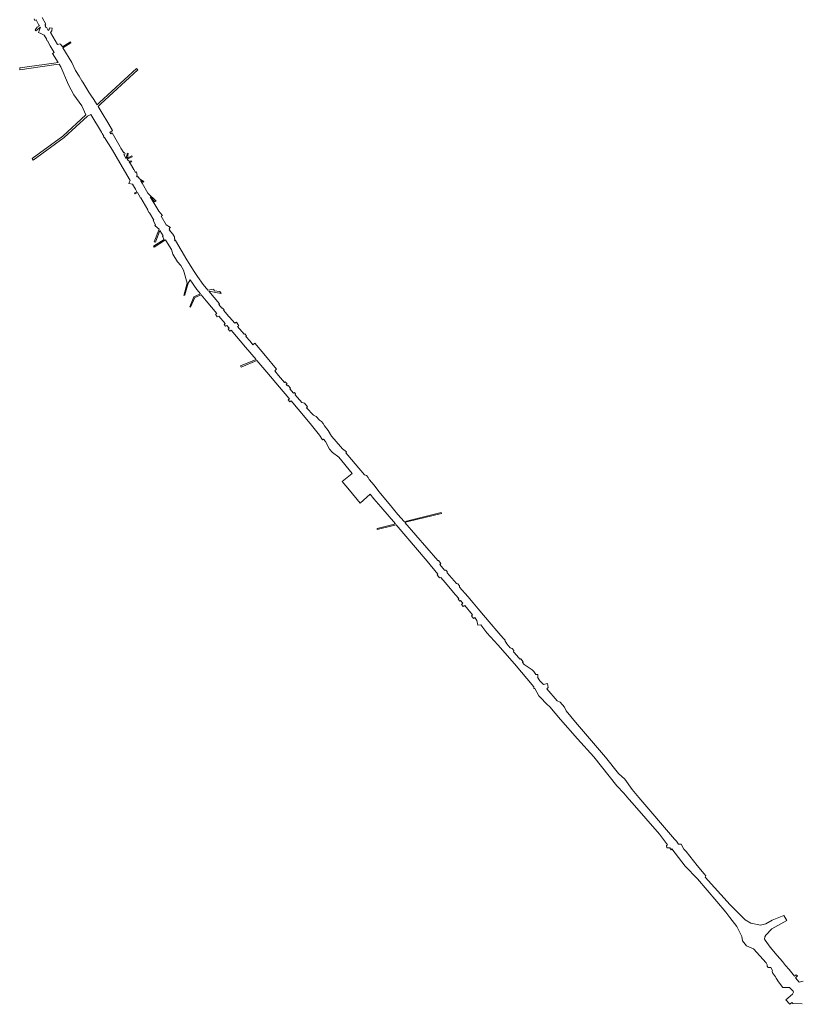
# Model space of a CAD drawing. Units: metres. Extents: x 7576680 to 7588423, y 5644816 to 5664096.
# Drawn here: x 7580167 to 7582582, y 5648382 to 5651422 of the extents above; entities that cross this region are included whole.
import ezdxf

# ---------------------------------------------------------------- set-up
doc = ezdxf.new("R2010")
doc.units = ezdxf.units.M
doc.linetypes.add('1', pattern=[0])
doc.layers.add('RS_ZAKRES_INWESTYCJI_LIPIEC_L_0', color=2, linetype='1', lineweight=0)

msp = doc.modelspace()

# ---------------------------------------------------------------- linework, layer by layer
at = {"layer": 'RS_ZAKRES_INWESTYCJI_LIPIEC_L_0', "linetype": '1'}
for p, q in [((7580211.7, 5651423.8), (7580213.7, 5651419.5)), ((7580247.3, 5651408.1), (7580236.1, 5651428.8)), ((7580213.7, 5651419.5), (7580217.3, 5651421.5)), ((7580220.5, 5651398.2), (7580215, 5651389.8)), ((7580216.8, 5651387.4), (7580230.7, 5651398.2)), ((7580217.3, 5651421.5), (7580218.9, 5651418.6)), ((7580218.9, 5651418.6), (7580220.9, 5651415.1)), ((7580227.9, 5651402.3), (7580220.5, 5651398.2)), ((7580220.9, 5651415.1), (7580226.5, 5651404.8)), ((7580230.7, 5651398.2), (7580224.5, 5651381.6)), ((7580226.5, 5651404.8), (7580227.9, 5651402.3)), ((7580245.2, 5651407), (7580245.7, 5651407.3)), ((7580247, 5651403.6), (7580245.2, 5651407)), ((7580245.3, 5651402.7), (7580247, 5651403.6)), ((7580248.1, 5651397.4), (7580245.3, 5651402.7)), ((7580245.7, 5651407.3), (7580247.3, 5651408.1)), ((7580249.9, 5651398.4), (7580248.1, 5651397.4)), ((7580252.2, 5651394.3), (7580249.9, 5651398.4)), ((7580255.3, 5651388.6), (7580252.2, 5651394.3)), ((7580259.3, 5651396.5), (7580257.9, 5651391.5)), ((7580267, 5651395.6), (7580259.3, 5651396.5)), ((7580266, 5651387), (7580267, 5651395.6)), ((7580215, 5651389.8), (7580216.8, 5651387.4)), ((7580224.5, 5651381.6), (7580232.2, 5651379.2)), ((7580232.2, 5651379.2), (7580242.3, 5651373.5)), ((7580242.3, 5651373.5), (7580250.5, 5651360.4)), ((7580257.9, 5651391.5), (7580255.3, 5651388.6)), ((7580262.1, 5651381.9), (7580266, 5651387)), ((7580276.5, 5651357.5), (7580262.1, 5651381.9)), ((7580250.5, 5651360.4), (7580249.8, 5651359.9)), ((7580249.8, 5651359.9), (7580251.8, 5651356.3)), ((7580251.8, 5651356.3), (7580252.5, 5651356.7)), ((7580252.5, 5651356.7), (7580261.2, 5651340.5)), ((7580261.2, 5651340.5), (7580273, 5651320.3)), ((7580284, 5651344.7), (7580276.5, 5651357.5)), ((7580291.8, 5651346.5), (7580284, 5651344.7)), ((7580293.2, 5651344), (7580291.8, 5651346.5)), ((7580294.3, 5651344.6), (7580293.2, 5651344)), ((7580298.6, 5651337.4), (7580294.3, 5651344.6)), ((7580323.4, 5651352.8), (7580298.6, 5651337.4)), ((7580299.8, 5651334.6), (7580325, 5651350.2)), ((7580327.4, 5651289.3), (7580299.8, 5651334.6)), ((7580325, 5651350.2), (7580323.4, 5651352.8)), ((7580273, 5651320.3), (7580267.8, 5651317.6)), ((7580267.8, 5651317.6), (7580285.2, 5651289.5)), ((7580271.8, 5651287.6), (7580167, 5651272.8)), ((7580167, 5651272.8), (7580167.8, 5651266.8)), ((7580167.8, 5651266.8), (7580272.6, 5651281.7)), ((7580285.2, 5651289.5), (7580271.8, 5651287.6)), ((7580272.6, 5651281.7), (7580288.6, 5651283.9)), ((7580288.6, 5651283.9), (7580293.8, 5651275.6)), ((7580293.8, 5651275.6), (7580317.4, 5651220.2)), ((7580339.2, 5651264.2), (7580327.4, 5651289.3)), ((7580527.2, 5651271.2), (7580413.4, 5651166)), ((7580531.3, 5651266.8), (7580527.2, 5651271.2)), ((7580350.1, 5651246.7), (7580339.2, 5651264.2)), ((7580358.7, 5651233), (7580350.1, 5651246.7)), ((7580417.4, 5651161.6), (7580531.3, 5651266.8)), ((7580317.4, 5651220.2), (7580333.7, 5651189.9)), ((7580361.4, 5651228.7), (7580358.7, 5651233)), ((7580380.8, 5651197.6), (7580361.4, 5651228.7)), ((7580333.7, 5651189.9), (7580358.8, 5651155.6)), ((7580388.2, 5651185), (7580380.8, 5651197.6)), ((7580393.8, 5651178.4), (7580388.2, 5651185)), ((7580358.8, 5651155.6), (7580371.4, 5651127.7)), ((7580405.9, 5651159.2), (7580393.8, 5651178.4)), ((7580413.4, 5651166), (7580405.9, 5651159.2)), ((7580409.1, 5651153.9), (7580417.4, 5651161.6)), ((7580424.5, 5651128), (7580409.1, 5651153.9)), ((7580371.4, 5651127.7), (7580300.1, 5651062.1)), ((7580304.1, 5651057.7), (7580375.8, 5651123.5)), ((7580375.8, 5651123.5), (7580386.1, 5651129)), ((7580386.1, 5651129), (7580419.3, 5651074.4)), ((7580436.3, 5651109.1), (7580424.5, 5651128)), ((7580452.5, 5651082), (7580436.3, 5651109.1)), ((7580300.1, 5651062.1), (7580205.1, 5650992.9)), ((7580419.3, 5651074.4), (7580421.5, 5651070.7)), ((7580421.5, 5651070.7), (7580427, 5651061.6)), ((7580427, 5651061.6), (7580425.9, 5651061)), ((7580425.9, 5651061), (7580427.6, 5651057.4)), ((7580445.6, 5651073.7), (7580451.8, 5651078.1)), ((7580448.5, 5651069.6), (7580445.6, 5651073.7)), ((7580451.9, 5651071.8), (7580448.5, 5651069.6)), ((7580451.8, 5651078.1), (7580453.5, 5651079)), ((7580473, 5651035.9), (7580451.9, 5651071.8)), ((7580453.5, 5651079), (7580452.5, 5651082)), ((7580208.6, 5650988), (7580304.1, 5651057.7)), ((7580427.6, 5651057.4), (7580429.1, 5651058.2)), ((7580429.1, 5651058.2), (7580453, 5651019.2)), ((7580476.8, 5651028.6), (7580473, 5651035.9)), ((7580479, 5651025.2), (7580476.8, 5651028.6)), ((7580453, 5651019.2), (7580476.1, 5650980)), ((7580488.5, 5651010.2), (7580479, 5651025.2)), ((7580488.3, 5651005.3), (7580492.2, 5651007.8)), ((7580496, 5650992.5), (7580488.3, 5651005.3)), ((7580490.1, 5651011.2), (7580488.5, 5651010.2)), ((7580492.2, 5651007.8), (7580490.1, 5651011.2)), ((7580497.6, 5651003.4), (7580496, 5650992.5)), ((7580500.1, 5651005.1), (7580497.6, 5651003.4)), ((7580501.3, 5651009.5), (7580498.4, 5651007.6)), ((7580498.4, 5651007.6), (7580500.1, 5651005.1)), ((7580498.8, 5650990.7), (7580514, 5650998.3)), ((7580499.3, 5650994.2), (7580501.3, 5651009.5)), ((7580512.7, 5651001), (7580499.3, 5650994.2)), ((7580514, 5650998.3), (7580512.7, 5651001)), ((7580205.1, 5650992.9), (7580208.6, 5650988)), ((7580476.1, 5650980), (7580507.7, 5650925.3)), ((7580502.7, 5650986.2), (7580498.8, 5650990.7)), ((7580513.2, 5650984.7), (7580502.7, 5650986.2)), ((7580509.1, 5650976.9), (7580504.8, 5650982.7)), ((7580504.8, 5650982.7), (7580511.1, 5650981.4)), ((7580519.1, 5650959.5), (7580509.1, 5650976.9)), ((7580510.2, 5650982.7), (7580513.2, 5650984.7)), ((7580511.1, 5650981.4), (7580510.2, 5650982.7)), ((7580524.8, 5650950), (7580519.1, 5650959.5)), ((7580527.7, 5650951.8), (7580524.8, 5650950)), ((7580529.9, 5650940.9), (7580527.7, 5650951.8)), ((7580527.7, 5650939.6), (7580529.9, 5650940.9)), ((7580529.8, 5650936.1), (7580527.7, 5650939.6)), ((7580532, 5650937.4), (7580529.8, 5650936.1)), ((7580536.3, 5650930.2), (7580532, 5650937.4)), ((7580506, 5650920.8), (7580503.8, 5650916.1)), ((7580503.8, 5650916.1), (7580514.6, 5650913.6)), ((7580507.7, 5650925.3), (7580506, 5650920.8)), ((7580514.6, 5650913.6), (7580524, 5650897.9)), ((7580550.4, 5650921.6), (7580536.3, 5650930.2)), ((7580544.5, 5650917.3), (7580539.6, 5650924.7)), ((7580539.6, 5650924.7), (7580547.6, 5650920.1)), ((7580562.8, 5650885.6), (7580544.5, 5650917.3)), ((7580547.6, 5650920.1), (7580550.4, 5650921.6)), ((7580528.9, 5650890.3), (7580521.3, 5650886.9)), ((7580521.3, 5650886.9), (7580522.8, 5650884.2)), ((7580522.8, 5650884.2), (7580530.5, 5650887.7)), ((7580524, 5650897.9), (7580528.9, 5650890.3)), ((7580530.5, 5650887.7), (7580539, 5650874)), ((7580587.9, 5650861.4), (7580562.8, 5650885.6)), ((7580539, 5650874), (7580538.6, 5650873.7)), ((7580538.6, 5650873.7), (7580540, 5650871.1)), ((7580540, 5650871.1), (7580540.6, 5650871.4)), ((7580540.6, 5650871.4), (7580562, 5650834.9)), ((7580596.2, 5650830.7), (7580569.3, 5650875.2)), ((7580569.3, 5650875.2), (7580584.4, 5650859.7)), ((7580584.4, 5650859.7), (7580587.9, 5650861.4)), ((7580562, 5650834.9), (7580561.3, 5650834.5)), ((7580561.3, 5650834.5), (7580566.7, 5650825.1)), ((7580566.7, 5650825.1), (7580567.6, 5650825.5)), ((7580567.6, 5650825.5), (7580580.8, 5650803.1)), ((7580606.8, 5650818.5), (7580596.2, 5650830.7)), ((7580603.5, 5650814.6), (7580605.8, 5650815.9)), ((7580605.8, 5650815.9), (7580607.4, 5650816.9)), ((7580606.6, 5650818.4), (7580606.8, 5650818.5)), ((7580607.4, 5650816.9), (7580606.6, 5650818.4)), ((7580580.8, 5650803.1), (7580578.8, 5650801.9)), ((7580578.8, 5650801.9), (7580586, 5650788.5)), ((7580586, 5650788.5), (7580584.4, 5650786.6)), ((7580584.4, 5650786.6), (7580585.1, 5650785.5)), ((7580585.1, 5650785.5), (7580585, 5650785.4)), ((7580585, 5650785.4), (7580597.1, 5650775.2)), ((7580619.2, 5650788.6), (7580603.5, 5650814.6)), ((7580632, 5650779.7), (7580619.2, 5650788.6)), ((7580597.1, 5650775.2), (7580582.3, 5650736.2)), ((7580586, 5650734.8), (7580599.7, 5650771.1)), ((7580599.7, 5650771.1), (7580609.8, 5650754.1)), ((7580627.9, 5650773.3), (7580629.8, 5650774.9)), ((7580639.5, 5650759.6), (7580627.9, 5650773.3)), ((7580628.3, 5650777.7), (7580632, 5650779.7)), ((7580629.8, 5650774.9), (7580628.3, 5650777.7)), ((7580644.4, 5650751.3), (7580639.5, 5650759.6)), ((7580612.4, 5650742.6), (7580579.8, 5650722.1)), ((7580581.4, 5650719.5), (7580613.8, 5650739.9)), ((7580582.3, 5650736.2), (7580586, 5650734.8)), ((7580609.8, 5650754.1), (7580607.2, 5650752.5)), ((7580607.2, 5650752.5), (7580612.4, 5650742.6)), ((7580613.8, 5650739.9), (7580617.4, 5650741.5)), ((7580617.4, 5650741.5), (7580618.3, 5650739.9)), ((7580618.3, 5650739.9), (7580634.9, 5650711.8)), ((7580644.4, 5650745), (7580644.4, 5650751.3)), ((7580646.3, 5650741.8), (7580644.4, 5650745)), ((7580644.4, 5650740.6), (7580646.3, 5650741.8)), ((7580645.6, 5650738.6), (7580644.4, 5650740.6)), ((7580647.5, 5650739.8), (7580645.6, 5650738.6)), ((7580682.4, 5650680.3), (7580647.5, 5650739.8)), ((7580579.8, 5650722.1), (7580581.4, 5650719.5)), ((7580634.9, 5650711.8), (7580639.4, 5650697.9)), ((7580639.4, 5650697.9), (7580653.4, 5650673.9)), ((7580653.4, 5650673.9), (7580663.9, 5650663)), ((7580705.2, 5650644.1), (7580682.4, 5650680.3)), ((7580663.9, 5650663), (7580672.4, 5650648.6)), ((7580672.4, 5650648.6), (7580684.1, 5650608.7)), ((7580715.8, 5650628.9), (7580705.2, 5650644.1)), ((7580684.1, 5650608.7), (7580673.4, 5650570.6)), ((7580676.8, 5650571.7), (7580686.9, 5650607.8)), ((7580686.9, 5650607.8), (7580692.5, 5650618.7)), ((7580692.5, 5650618.7), (7580713.1, 5650588.6)), ((7580733.6, 5650603.8), (7580715.8, 5650628.9)), ((7580747.8, 5650586.9), (7580733.6, 5650603.8)), ((7580725, 5650575), (7580704.8, 5650566.1)), ((7580707.1, 5650563.8), (7580726.7, 5650572.5)), ((7580713.1, 5650588.6), (7580725, 5650575)), ((7580726.7, 5650572.5), (7580742.5, 5650553.9)), ((7580766.1, 5650590.2), (7580747.8, 5650586.9)), ((7580783.7, 5650544.6), (7580750.3, 5650583.9)), ((7580750.3, 5650583.9), (7580788.4, 5650576.7)), ((7580767.1, 5650584.9), (7580766.1, 5650590.2)), ((7580785, 5650582.6), (7580767.1, 5650584.9)), ((7580788.4, 5650576.7), (7580785, 5650582.6)), ((7580673.4, 5650570.6), (7580676.8, 5650571.7)), ((7580704.8, 5650566.1), (7580691.6, 5650535.1)), ((7580694.3, 5650533.9), (7580707.1, 5650563.8)), ((7580742.5, 5650553.9), (7580775.3, 5650514.2)), ((7580781.4, 5650542.7), (7580783.7, 5650544.6)), ((7580790.9, 5650531.3), (7580781.4, 5650542.7)), ((7580691.6, 5650535.1), (7580694.3, 5650533.9)), ((7580775.3, 5650514.2), (7580771.5, 5650512.1)), ((7580771.5, 5650512.1), (7580775.8, 5650503.9)), ((7580792.2, 5650532.2), (7580790.9, 5650531.3)), ((7580797.4, 5650525.8), (7580792.2, 5650532.2)), ((7580796.3, 5650525), (7580797.4, 5650525.8)), ((7580812.8, 5650505.6), (7580796.3, 5650525)), ((7580775.8, 5650503.9), (7580781.8, 5650506.7)), ((7580781.8, 5650506.7), (7580800.8, 5650483.8)), ((7580800.8, 5650483.8), (7580797.6, 5650481)), ((7580797.6, 5650481), (7580802.5, 5650475)), ((7580814.5, 5650503.5), (7580812.8, 5650505.6)), ((7580830.7, 5650484.4), (7580814.5, 5650503.5)), ((7580836.1, 5650487.9), (7580830.7, 5650484.4)), ((7580843.1, 5650476.9), (7580836.1, 5650487.9)), ((7580802.5, 5650475), (7580806.1, 5650477.4)), ((7580806.1, 5650477.4), (7580813.3, 5650469.4)), ((7580813.3, 5650469.4), (7580810, 5650466.5)), ((7580810, 5650466.5), (7580814.9, 5650460.4)), ((7580814.9, 5650460.4), (7580819, 5650463.2)), ((7580819, 5650463.2), (7580863.8, 5650410.5)), ((7580839.2, 5650474.4), (7580843.1, 5650476.9)), ((7580859.3, 5650450.6), (7580839.2, 5650474.4)), ((7580861.7, 5650452.3), (7580859.3, 5650450.6)), ((7580867.3, 5650445.7), (7580861.7, 5650452.3)), ((7580865.2, 5650443.6), (7580867.3, 5650445.7)), ((7580877.7, 5650428.8), (7580865.2, 5650443.6)), ((7580886.6, 5650418.2), (7580877.7, 5650428.8)), ((7580892.2, 5650422.8), (7580886.6, 5650418.2)), ((7580925.2, 5650383.5), (7580892.2, 5650422.8)), ((7580863.8, 5650410.5), (7580896.4, 5650372.3)), ((7580896.4, 5650372.3), (7580848.8, 5650352.6)), ((7580850.3, 5650348.9), (7580899.2, 5650369.1)), ((7580899.2, 5650369.1), (7580929.5, 5650333.3)), ((7580959.9, 5650342.5), (7580925.2, 5650383.5)), ((7580848.8, 5650352.6), (7580850.3, 5650348.9)), ((7580929.5, 5650333.3), (7580968.5, 5650287.2)), ((7580953.9, 5650337.3), (7580959.9, 5650342.5)), ((7580965.6, 5650323.5), (7580953.9, 5650337.3)), ((7580984.2, 5650301.7), (7580965.6, 5650323.5)), ((7580986.6, 5650303.5), (7580984.2, 5650301.7)), ((7580992, 5650297.1), (7580986.6, 5650303.5)), ((7580968.5, 5650287.2), (7580997.1, 5650253.7)), ((7580989.7, 5650295.1), (7580992, 5650297.1)), ((7580993.4, 5650290.8), (7580989.7, 5650295.1)), ((7580995.8, 5650292), (7580993.4, 5650290.8)), ((7581002.5, 5650283.9), (7580995.8, 5650292)), ((7581000.6, 5650282.4), (7581002.5, 5650283.9)), ((7581012.2, 5650268.9), (7581000.6, 5650282.4)), ((7581014.9, 5650270.3), (7581012.2, 5650268.9)), ((7581018.1, 5650266.5), (7581014.9, 5650270.3)), ((7580999.3, 5650251), (7580995.4, 5650248)), ((7580995.4, 5650248), (7581000.3, 5650241.7)), ((7580997.1, 5650253.7), (7580999.3, 5650251)), ((7581000.3, 5650241.7), (7581004.5, 5650244.9)), ((7581004.5, 5650244.9), (7581025.8, 5650219.3)), ((7581017, 5650263.3), (7581018.1, 5650266.5)), ((7581037.3, 5650239.7), (7581017, 5650263.3)), ((7581045.5, 5650238.2), (7581037.3, 5650239.7)), ((7581055, 5650226.3), (7581045.5, 5650238.2)), ((7581025.8, 5650219.3), (7581063.7, 5650174.6)), ((7581051.9, 5650223.2), (7581055, 5650226.3)), ((7581073.7, 5650201.1), (7581051.9, 5650223.2)), ((7581082, 5650197.1), (7581073.7, 5650201.1)), ((7581091.8, 5650185.4), (7581082, 5650197.1)), ((7581098.2, 5650181.6), (7581091.8, 5650185.4)), ((7581103.9, 5650174.9), (7581098.2, 5650181.6)), ((7581063.7, 5650174.6), (7581091.8, 5650138.8)), ((7581107, 5650168), (7581103.9, 5650174.9)), ((7581118.7, 5650153.8), (7581107, 5650168)), ((7581129.6, 5650135.4), (7581118.7, 5650153.8)), ((7581091.8, 5650138.8), (7581101.2, 5650124.8)), ((7581101.2, 5650124.8), (7581104, 5650127)), ((7581104, 5650127), (7581110.3, 5650119.6)), ((7581110.3, 5650119.6), (7581123, 5650096)), ((7581137.1, 5650126.6), (7581129.6, 5650135.4)), ((7581163.2, 5650096.3), (7581137.1, 5650126.6)), ((7581123, 5650096), (7581132.1, 5650085.3)), ((7581175.4, 5650087.4), (7581163.2, 5650096.3)), ((7581173.3, 5650084.3), (7581175.4, 5650087.4)), ((7581132.1, 5650085.3), (7581151.9, 5650070.8)), ((7581151.9, 5650070.8), (7581193.2, 5650020.9)), ((7581179.4, 5650077.1), (7581173.3, 5650084.3)), ((7581202.1, 5650050.6), (7581179.4, 5650077.1)), ((7581231.4, 5650016.2), (7581202.1, 5650050.6)), ((7581193.2, 5650020.9), (7581162, 5649996.1)), ((7581162, 5649996.1), (7581184.3, 5649969.3)), ((7581236.6, 5650014.6), (7581231.4, 5650016.2)), ((7581241.8, 5650008.6), (7581236.6, 5650014.6)), ((7581245.3, 5650002.6), (7581241.8, 5650008.6)), ((7581260.4, 5649984.8), (7581245.3, 5650002.6)), ((7581184.3, 5649969.3), (7581217.6, 5649929.1)), ((7581272.5, 5649969.4), (7581260.4, 5649984.8)), ((7581280.2, 5649958.6), (7581272.5, 5649969.4)), ((7581217.6, 5649929.1), (7581248, 5649956.8)), ((7581248, 5649956.8), (7581259.7, 5649942.3)), ((7581259.7, 5649942.3), (7581281.1, 5649917.4)), ((7581306.9, 5649927), (7581280.2, 5649958.6)), ((7581281.1, 5649917.4), (7581326.5, 5649865.1)), ((7581334.2, 5649894.6), (7581306.9, 5649927)), ((7581353.6, 5649872.1), (7581334.2, 5649894.6)), ((7581361, 5649874), (7581353.6, 5649872.1)), ((7581468, 5649900.7), (7581361, 5649874)), ((7581361.7, 5649871.1), (7581468.8, 5649897.7)), ((7581468.8, 5649897.7), (7581468, 5649900.7)), ((7581315.7, 5649862.3), (7581269.7, 5649850.9)), ((7581269.7, 5649850.9), (7581270.4, 5649848)), ((7581270.4, 5649848), (7581316.4, 5649859.4)), ((7581326.5, 5649865.1), (7581315.7, 5649862.3)), ((7581316.4, 5649859.4), (7581329.1, 5649862.6)), ((7581329.1, 5649862.6), (7581424.5, 5649749.7)), ((7581355.8, 5649869.5), (7581361.7, 5649871.1)), ((7581456.9, 5649751.8), (7581355.8, 5649869.5)), ((7581458.8, 5649752.1), (7581456.9, 5649751.8)), ((7581466.8, 5649742.7), (7581458.8, 5649752.1)), ((7581424.5, 5649749.7), (7581457.6, 5649710.4)), ((7581463.4, 5649740.1), (7581466.8, 5649742.7)), ((7581478.3, 5649722.5), (7581463.4, 5649740.1)), ((7581482.3, 5649722.2), (7581478.3, 5649722.5)), ((7581485.8, 5649718.4), (7581482.3, 5649722.2)), ((7581457.6, 5649710.4), (7581454.7, 5649707.9)), ((7581454.7, 5649707.9), (7581462, 5649698.2)), ((7581462, 5649698.2), (7581466.5, 5649699.9)), ((7581466.5, 5649699.9), (7581479.6, 5649684.4)), ((7581485.7, 5649713.8), (7581485.8, 5649718.4)), ((7581514.5, 5649680.7), (7581485.7, 5649713.8)), ((7581479.6, 5649684.4), (7581511.6, 5649646.6)), ((7581519.2, 5649679.9), (7581514.5, 5649680.7)), ((7581524.4, 5649673.5), (7581519.2, 5649679.9)), ((7581523.7, 5649669.5), (7581524.4, 5649673.5)), ((7581550, 5649640.8), (7581523.7, 5649669.5)), ((7581511.6, 5649646.6), (7581522, 5649634.6)), ((7581522, 5649634.6), (7581519.9, 5649633)), ((7581519.9, 5649633), (7581524.7, 5649626.7)), ((7581566.5, 5649621.2), (7581550, 5649640.8)), ((7581524.7, 5649626.7), (7581527.4, 5649628.5)), ((7581527.4, 5649628.5), (7581534.7, 5649619.9)), ((7581534.7, 5649619.9), (7581530.1, 5649616.4)), ((7581530.1, 5649616.4), (7581535.2, 5649609.9)), ((7581535.2, 5649609.9), (7581540.2, 5649613.7)), ((7581540.2, 5649613.7), (7581564.7, 5649583.9)), ((7581581.8, 5649602.9), (7581566.5, 5649621.2)), ((7581597.7, 5649583.7), (7581581.8, 5649602.9)), ((7581564.7, 5649583.9), (7581561.1, 5649581.1)), ((7581561.1, 5649581.1), (7581567.1, 5649573.1)), ((7581567.1, 5649573.1), (7581571, 5649575.7)), ((7581571, 5649575.7), (7581577.7, 5649566.8)), ((7581604.3, 5649576), (7581597.7, 5649583.7)), ((7581615.4, 5649563.1), (7581604.3, 5649576)), ((7581577.7, 5649566.8), (7581581, 5649552.7)), ((7581581, 5649552.7), (7581590, 5649553.7)), ((7581590, 5649553.7), (7581608.9, 5649528.9)), ((7581645.3, 5649528.1), (7581615.4, 5649563.1)), ((7581608.9, 5649528.9), (7581642.6, 5649491.4)), ((7581659.2, 5649512.5), (7581645.3, 5649528.1)), ((7581664.7, 5649506.1), (7581659.2, 5649512.5)), ((7581642.6, 5649491.4), (7581693.8, 5649432.8)), ((7581663.6, 5649505.2), (7581664.7, 5649506.1)), ((7581670.1, 5649494.4), (7581663.6, 5649505.2)), ((7581680.4, 5649482.3), (7581670.1, 5649494.4)), ((7581686.2, 5649480.1), (7581680.4, 5649482.3)), ((7581691.5, 5649473.9), (7581686.2, 5649480.1)), ((7581690.9, 5649470), (7581691.5, 5649473.9)), ((7581700.7, 5649458.5), (7581690.9, 5649470)), ((7581710.2, 5649447.1), (7581700.7, 5649458.5)), ((7581711.5, 5649448.1), (7581710.2, 5649447.1)), ((7581713.1, 5649449), (7581711.5, 5649448.1)), ((7581720.8, 5649439.2), (7581713.1, 5649449)), ((7581693.8, 5649432.8), (7581753.6, 5649362.1)), ((7581718.7, 5649437.4), (7581720.8, 5649439.2)), ((7581724.1, 5649431.1), (7581718.7, 5649437.4)), ((7581748, 5649414.5), (7581724.1, 5649431.1)), ((7581753.1, 5649409.5), (7581748, 5649414.5)), ((7581759.6, 5649399.8), (7581753.1, 5649409.5)), ((7581765.5, 5649400.1), (7581759.6, 5649399.8)), ((7581765, 5649391.9), (7581765.8, 5649392.4)), ((7581772.2, 5649380.7), (7581765, 5649391.9)), ((7581765.8, 5649392.4), (7581765.5, 5649400.1)), ((7581753.6, 5649362.1), (7581753.6, 5649357.1)), ((7581753.6, 5649357.1), (7581756.9, 5649357.1)), ((7581756.9, 5649357.1), (7581769.1, 5649334.7)), ((7581782.8, 5649369.5), (7581772.2, 5649380.7)), ((7581795.4, 5649372.1), (7581782.8, 5649369.5)), ((7581793.6, 5649356), (7581798.1, 5649360)), ((7581798.1, 5649360), (7581795.4, 5649372.1)), ((7581769.1, 5649334.7), (7581773.2, 5649329.9)), ((7581773.2, 5649329.9), (7581793.6, 5649308.5)), ((7581825.1, 5649318.9), (7581793.6, 5649356)), ((7581793.6, 5649308.5), (7581803.1, 5649300.8)), ((7581803.1, 5649300.8), (7581835.8, 5649261.3)), ((7581834.6, 5649314.5), (7581825.1, 5649318.9)), ((7581847.7, 5649299.8), (7581834.6, 5649314.5)), ((7581853.7, 5649288.2), (7581847.7, 5649299.8)), ((7581881.9, 5649252.8), (7581853.7, 5649288.2)), ((7581835.8, 5649261.3), (7581888.5, 5649201.8)), ((7581974.2, 5649144.7), (7581881.9, 5649252.8)), ((7581888.5, 5649201.8), (7581938.7, 5649145.6)), ((7581938.7, 5649145.6), (7582009.9, 5649056.1)), ((7582014.4, 5649095.1), (7581974.2, 5649144.7)), ((7582033.8, 5649076.9), (7582014.4, 5649095.1)), ((7582009.9, 5649056.1), (7582031.5, 5649034.3)), ((7582057.4, 5649045.5), (7582033.8, 5649076.9)), ((7582031.5, 5649034.3), (7582047.1, 5649015.6)), ((7582077.3, 5649020.4), (7582057.4, 5649045.5)), ((7582047.1, 5649015.6), (7582056.7, 5649004.5)), ((7582056.7, 5649004.5), (7582141, 5648907.1)), ((7582187.2, 5648892.2), (7582077.3, 5649020.4)), ((7582141, 5648907.1), (7582166.4, 5648873.9)), ((7582166.4, 5648873.9), (7582162.4, 5648872.4)), ((7582162.4, 5648872.4), (7582163.5, 5648864.7)), ((7582193.3, 5648886), (7582187.2, 5648892.2)), ((7582200, 5648876.2), (7582193.3, 5648886)), ((7582208.5, 5648876.1), (7582200, 5648876.2)), ((7582216.5, 5648861.5), (7582208.5, 5648876.1)), ((7582163.5, 5648864.7), (7582173.1, 5648865.1)), ((7582173.1, 5648865.1), (7582177.7, 5648859.1)), ((7582177.7, 5648859.1), (7582178.8, 5648861.9)), ((7582178.8, 5648861.9), (7582220.6, 5648808.8)), ((7582223.3, 5648854.1), (7582216.5, 5648861.5)), ((7582257.9, 5648810.2), (7582223.3, 5648854.1)), ((7582279.1, 5648784.9), (7582257.9, 5648810.2)), ((7582220.6, 5648808.8), (7582258.8, 5648769.6)), ((7582284.3, 5648778.8), (7582279.1, 5648784.9)), ((7582282.6, 5648774.7), (7582284.3, 5648778.8)), ((7582258.8, 5648769.6), (7582318.5, 5648699.9)), ((7582359.3, 5648688.7), (7582282.6, 5648774.7)), ((7582318.5, 5648699.9), (7582346.4, 5648666.7)), ((7582367.3, 5648680.8), (7582359.3, 5648688.7)), ((7582346.4, 5648666.7), (7582357.9, 5648650.2)), ((7582378.3, 5648670.7), (7582367.3, 5648680.8)), ((7582394.7, 5648653.9), (7582378.3, 5648670.7)), ((7582357.9, 5648650.2), (7582380.1, 5648622.5)), ((7582405.5, 5648643.2), (7582394.7, 5648653.9)), ((7582422.7, 5648633), (7582405.5, 5648643.2)), ((7582452.4, 5648626.3), (7582422.7, 5648633)), ((7582469.6, 5648630.8), (7582452.4, 5648626.3)), ((7582488.8, 5648641.4), (7582469.6, 5648630.8)), ((7582488.1, 5648615.5), (7582534.1, 5648641.2)), ((7582525.3, 5648656.5), (7582488.8, 5648641.4)), ((7582534.1, 5648641.2), (7582525.3, 5648656.5)), ((7582380.1, 5648622.5), (7582395, 5648591.9)), ((7582469.3, 5648595.7), (7582488.1, 5648615.5)), ((7582395, 5648591.9), (7582397.2, 5648577.8)), ((7582397.2, 5648577.8), (7582409.8, 5648562.9)), ((7582465.2, 5648582.9), (7582465.9, 5648590.8)), ((7582467.2, 5648580.1), (7582465.2, 5648582.9)), ((7582465.9, 5648590.8), (7582469.3, 5648595.7)), ((7582483, 5648558.4), (7582467.2, 5648580.1)), ((7582409.8, 5648562.9), (7582430.9, 5648553.7)), ((7582430.9, 5648553.7), (7582470.6, 5648510.1)), ((7582504.5, 5648532.8), (7582483, 5648558.4)), ((7582470.6, 5648510.1), (7582473.3, 5648504.4)), ((7582520.4, 5648514.2), (7582504.5, 5648532.8)), ((7582530.1, 5648502.4), (7582520.4, 5648514.2)), ((7582473.3, 5648504.4), (7582473.3, 5648499.8)), ((7582473.3, 5648499.8), (7582476.1, 5648495.9)), ((7582476.1, 5648495.9), (7582484.3, 5648495.9)), ((7582484.3, 5648495.9), (7582489.6, 5648486.8)), ((7582489.6, 5648486.8), (7582489, 5648484.9)), ((7582489, 5648484.9), (7582490, 5648479.3)), ((7582490, 5648479.3), (7582499, 5648466.8)), ((7582541, 5648489.2), (7582530.1, 5648502.4)), ((7582557.6, 5648468.7), (7582541, 5648489.2)), ((7582499, 5648466.8), (7582500.9, 5648462.3)), ((7582500.9, 5648462.3), (7582508.9, 5648451.4)), ((7582508.9, 5648451.4), (7582521.9, 5648433.7)), ((7582563.3, 5648472.8), (7582557.6, 5648468.7)), ((7582561.2, 5648464.2), (7582566.8, 5648469.6)), ((7582572.5, 5648450.4), (7582561.2, 5648464.2)), ((7582566.8, 5648469.6), (7582563.3, 5648472.8)), ((7582584.2, 5648453.7), (7582572.5, 5648450.4)), ((7582521.9, 5648433.7), (7582542.6, 5648434)), ((7582542.6, 5648434), (7582553.3, 5648422.5)), ((7582554.7, 5648419.5), (7582551.4, 5648413.7)), ((7582553.3, 5648422.5), (7582554.7, 5648419.5)), ((7582551.4, 5648413.7), (7582531.2, 5648396.2)), ((7582531.2, 5648396.2), (7582543.6, 5648382.1)), ((7582543.6, 5648382.1), (7582549.4, 5648387.6)), ((7582549.4, 5648387.6), (7582552.2, 5648384.4)), ((7582552.2, 5648384.4), (7582581.9, 5648383.3))]:
    msp.add_line(p, q, dxfattribs=at)

doc.saveas('drawing.dxf')
